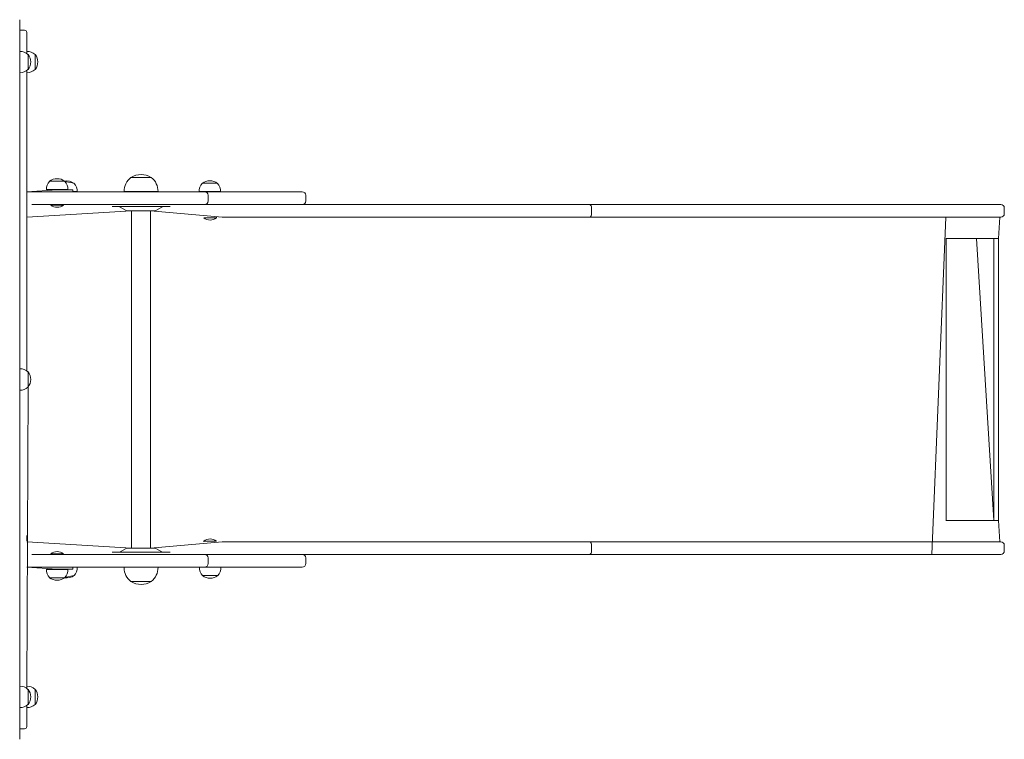
# Model space of a CAD drawing. Units: millimetres. Extents: x -5306 to 7017, y -1518 to 10350.
# Drawn here: x 1059 to 2455, y 4031 to 5051 of the extents above; entities that cross this region are included whole.
import ezdxf

# ---------------------------------------------------------------- set-up
doc = ezdxf.new("R2010")
doc.units = ezdxf.units.MM

# ---------------------------------------------------------------- blocks, each defined once
blk = doc.blocks.new('T923.2')
at = {"color": 7, "linetype": 'Continuous', "lineweight": 18}
for p, q in [((1059.4, 5051.3), (1059.4, 5050.3)), ((1059.4, 5050.3), (1059.4, 5024.4)), ((1066.4, 5036.3), (1059.4, 5036.3)), ((1059.4, 5024.4), (1059.4, 5011.4)), ((1069.4, 5033.3), (1069.4, 5030.3)), ((1069.4, 5030.3), (1069.4, 5003.6)), ((1059.4, 5011.4), (1059.4, 4927.4)), ((1059.6, 5006.5), (1059.4, 5006.5)), ((1059.6, 4976.2), (1059.6, 5006.5)), ((1069.6, 5006.5), (1069.4, 5006.6)), ((1069.6, 5006.5), (1069.4, 5006.5)), ((1069.4, 5003.6), (1069.6, 5006.5)), ((1071.4, 5002.1), (1071.2, 5002.1)), ((1071.4, 4980.6), (1071.4, 5002.1)), ((1081.4, 5002.1), (1081.2, 5002.1)), ((1081.4, 4980.6), (1081.4, 5002.1)), ((1059.4, 4976.2), (1059.6, 4976.2)), ((1069.6, 4979.2), (1069.4, 4553.6)), ((1069.4, 4976.2), (1069.6, 4976.2)), ((1069.6, 4976.2), (1069.6, 4979.2)), ((1071.2, 4980.6), (1071.4, 4980.6)), ((1081.2, 4980.6), (1081.4, 4980.6)), ((1059.4, 4927.4), (1059.4, 4917.9)), ((1059.4, 4917.9), (1059.4, 4867.4)), ((1059.4, 4867.4), (1059.4, 4856.4)), ((1059.4, 4856.4), (1059.4, 4841.4)), ((1059.4, 4841.4), (1059.4, 4781.4)), ((1217.1, 4827.9), (1217.1, 4827.7)), ((1245.7, 4827.9), (1217.1, 4827.9)), ((1245.7, 4827.9), (1217.4, 4827.9)), ((1245.7, 4827.7), (1245.7, 4827.9)), ((1101.7, 4822.4), (1101.7, 4822.1)), ((1123.2, 4822.4), (1101.7, 4822.4)), ((1123.1, 4822.1), (1123.2, 4822.4)), ((1136.7, 4819.4), (1123.1, 4822.1)), ((1136.6, 4819.1), (1136.7, 4819.4)), ((1318.1, 4819.4), (1318.1, 4819.1)), ((1339.6, 4819.4), (1318.1, 4819.4)), ((1339.6, 4819.1), (1339.6, 4819.4)), ((1112.4, 4810.4), (1069.4, 4807.4)), ((1069.4, 4807.4), (1076.5, 4807.4)), ((1076.5, 4807.4), (1207.6, 4807.4)), ((1097.2, 4810.6), (1097.2, 4810.4)), ((1127.6, 4810.6), (1097.2, 4810.6)), ((1112.4, 4810.4), (1134.9, 4810.4)), ((1127.6, 4810.4), (1127.6, 4810.6)), ((1134.9, 4810.4), (1134.9, 4807.6)), ((1141.1, 4807.6), (1134.9, 4807.6)), ((1141.1, 4807.4), (1141.1, 4807.6)), ((1207.4, 4807.6), (1207.4, 4807.4)), ((1255.4, 4807.6), (1207.4, 4807.6)), ((1207.6, 4807.4), (1275.6, 4807.4)), ((1255.4, 4807.4), (1255.4, 4807.6)), ((1275.6, 4807.4), (1294.9, 4807.4)), ((1294.9, 4807.4), (1314.9, 4807.4)), ((1313.7, 4807.6), (1313.7, 4807.4)), ((1344.1, 4807.6), (1313.7, 4807.6)), ((1314.9, 4807.4), (1321.4, 4807.4)), ((1321.4, 4807.4), (1356.9, 4807.4)), ((1326.4, 4794.4), (1326.4, 4802.4)), ((1344, 4807.4), (1344.1, 4807.6)), ((1356.9, 4807.4), (1432.5, 4807.4)), ((1432.5, 4807.4), (1449, 4807.4)), ((1449, 4807.4), (1459.7, 4807.4)), ((1464.7, 4794.4), (1464.7, 4802.4)), ((1207.6, 4789.4), (1076.5, 4789.4)), ((1076.5, 4789.4), (1076.5, 4789.4)), ((1103.4, 4788.6), (1103.4, 4788.6)), ((1121.4, 4788.6), (1103.4, 4788.6)), ((1121.4, 4788.6), (1121.4, 4789.4)), ((1190.4, 4786.4), (1190.4, 4786.4)), ((1190.4, 4786.4), (1272.4, 4786.4)), ((1201.9, 4785.8), (1210.5, 4780.9)), ((1275.6, 4789.4), (1207.6, 4789.4)), ((1252.3, 4780.9), (1260.9, 4785.8)), ((1272.4, 4786.4), (1272.4, 4786.4)), ((1294.9, 4789.4), (1275.6, 4789.4)), ((1314.9, 4789.4), (1294.9, 4789.4)), ((1321.4, 4789.4), (1314.9, 4789.4)), ((1356.9, 4789.4), (1321.4, 4789.4)), ((1432.5, 4789.4), (1356.9, 4789.4)), ((1449, 4789.4), (1432.5, 4789.4)), ((1459.7, 4789.4), (1449, 4789.4)), ((1459.7, 4789.4), (1866.5, 4789.4)), ((1866.5, 4789.4), (2087.4, 4789.4)), ((2087.4, 4789.4), (2448.1, 4789.4)), ((2448.1, 4789.4), (2449.6, 4789.4)), ((1059.4, 4781.4), (1059.4, 4766.4)), ((1218, 4780.4), (1069.4, 4771.4)), ((1212.5, 4780.4), (1250.3, 4780.4)), ((1218, 4780.4), (1218, 4302.4)), ((1244.8, 4302.4), (1244.8, 4780.4)), ((1346.2, 4771.4), (1244.8, 4780.4)), ((1869.8, 4776.4), (1869.8, 4784.4)), ((2454.6, 4776.4), (2454.6, 4784.4)), ((1059.4, 4766.4), (1059.4, 4755.4)), ((1069.6, 4770.1), (1069.4, 4770.1)), ((1069.4, 4770.1), (1069.6, 4769.9)), ((1069.6, 4770.1), (1069.6, 4769.9)), ((1069.6, 4769.9), (1069.6, 4769.5)), ((1069.6, 4769.5), (1069.6, 4769.5)), ((1069.6, 4769.5), (1069.6, 4762.7)), ((1069.6, 4762.7), (1069.6, 4762.7)), ((1320.2, 4770.6), (1320.2, 4770.6)), ((1338.2, 4770.6), (1320.2, 4770.6)), ((1338.2, 4770.6), (1338.2, 4771.4)), ((1377.4, 4771.4), (1346.2, 4771.4)), ((1866.5, 4771.4), (1377.4, 4771.4)), ((2087.4, 4771.4), (1866.5, 4771.4)), ((2242.4, 4771.4), (2087.4, 4771.4)), ((2448.1, 4771.4), (2242.4, 4771.4)), ((2352.1, 4293.4), (2371.8, 4771.4)), ((2448.1, 4771.4), (2446.5, 4741.4)), ((2449.6, 4771.4), (2448.1, 4771.4)), ((1059.4, 4755.4), (1059.4, 4687.4)), ((2372, 4741.4), (2371.8, 4741.4)), ((2371.8, 4741.4), (2446.5, 4741.4)), ((2372, 4341.4), (2372, 4741.4)), ((2439.6, 4341.4), (2415, 4741.4)), ((2439.6, 4341.4), (2439.6, 4741.4)), ((2446.5, 4741.4), (2439.6, 4741.4)), ((2446.5, 4341.4), (2446.5, 4741.4)), ((1059.4, 4687.4), (1059.4, 4676.4)), ((1059.4, 4676.4), (1059.4, 4661.4)), ((1059.4, 4661.4), (1059.4, 4601.4)), ((1059.4, 4601.4), (1059.4, 4586.4)), ((1059.4, 4586.4), (1059.4, 4575.4)), ((1059.4, 4575.4), (1059.4, 4507.4)), ((1059.6, 4556.5), (1059.4, 4556.5)), ((1059.6, 4526.2), (1059.6, 4556.5)), ((1071.4, 4552.1), (1071.2, 4552.1)), ((1071.4, 4546.8), (1071.4, 4552.1)), ((1071.4, 4530.6), (1071.4, 4546.8)), ((1059.4, 4526.2), (1059.6, 4526.2)), ((1071.2, 4530.6), (1069.4, 4103.6)), ((1071.2, 4530.6), (1071.4, 4530.6)), ((1059.4, 4507.4), (1059.4, 4496.4)), ((1059.4, 4496.4), (1059.4, 4481.4)), ((1059.4, 4481.4), (1059.4, 4421.4)), ((1059.4, 4421.4), (1059.4, 4406.4)), ((1059.4, 4406.4), (1059.4, 4395.4)), ((1059.4, 4395.4), (1059.4, 4327.4)), ((2372, 4341.4), (2371.8, 4341.4)), ((2371.8, 4341.4), (2446.5, 4341.4)), ((2446.5, 4341.4), (2439.6, 4341.4)), ((2446.5, 4341.4), (2448.1, 4311.4)), ((1059.4, 4327.4), (1059.4, 4316.4)), ((1059.4, 4316.4), (1059.4, 4301.4)), ((1069.6, 4320.1), (1069.4, 4320.1)), ((1069.4, 4320.1), (1069.6, 4319.9)), ((1218, 4302.4), (1069.4, 4311.4)), ((1069.6, 4320.1), (1069.6, 4319.9)), ((1069.6, 4319.9), (1069.6, 4319.6)), ((1069.6, 4319.6), (1069.6, 4319.6)), ((1069.6, 4319.6), (1069.6, 4312.7)), ((1069.6, 4312.7), (1069.6, 4312.7)), ((1346.2, 4311.4), (1244.8, 4302.4)), ((1320.2, 4312.1), (1320.2, 4311.4)), ((1320.2, 4312.1), (1332.7, 4312.1)), ((1332.7, 4312.1), (1338.2, 4312.1)), ((1338.2, 4312.1), (1338.2, 4312.1)), ((1377.4, 4311.4), (1346.2, 4311.4)), ((1866.5, 4311.4), (1377.4, 4311.4)), ((2087.4, 4311.4), (1866.5, 4311.4)), ((2242.4, 4311.4), (2087.4, 4311.4)), ((2448.1, 4311.4), (2242.4, 4311.4)), ((2449.6, 4311.4), (2448.1, 4311.4)), ((1059.4, 4301.4), (1059.4, 4241.4)), ((1210.5, 4301.8), (1201.9, 4296.9)), ((1250.3, 4302.4), (1212.5, 4302.4)), ((1260.9, 4296.9), (1252.3, 4301.8)), ((1869.8, 4306.4), (1869.8, 4298.4)), ((2454.6, 4298.4), (2454.6, 4306.4)), ((1076.5, 4293.4), (1207.6, 4293.4)), ((1076.5, 4293.4), (1076.5, 4293.4)), ((1103.4, 4294.1), (1103.4, 4294.1)), ((1103.4, 4294.1), (1121.4, 4294.1)), ((1121.4, 4294.1), (1121.4, 4294.1)), ((1190.4, 4296.4), (1190.4, 4296.4)), ((1272.4, 4296.4), (1190.4, 4296.4)), ((1207.6, 4293.4), (1275.6, 4293.4)), ((1272.4, 4296.4), (1272.4, 4296.4)), ((1275.6, 4293.4), (1294.9, 4293.4)), ((1294.9, 4293.4), (1314.9, 4293.4)), ((1314.9, 4293.4), (1321.4, 4293.4)), ((1321.4, 4293.4), (1356.9, 4293.4)), ((1326.4, 4280.4), (1326.4, 4288.4)), ((1356.9, 4293.4), (1432.5, 4293.4)), ((1432.5, 4293.4), (1449, 4293.4)), ((1449, 4293.4), (1459.7, 4293.4)), ((1459.7, 4293.4), (1866.5, 4293.4)), ((1464.7, 4280.4), (1464.7, 4288.4)), ((1866.5, 4293.4), (2087.4, 4293.4)), ((2087.4, 4293.4), (2242.4, 4293.4)), ((2242.4, 4293.4), (2448.1, 4293.4)), ((2448.1, 4293.4), (2449.6, 4293.4)), ((1076.5, 4275.4), (1069.4, 4275.4)), ((1112.4, 4272.4), (1069.4, 4275.4)), ((1207.6, 4275.4), (1076.5, 4275.4)), ((1097.2, 4272.4), (1097.2, 4272.2)), ((1097.2, 4272.2), (1118.2, 4272.2)), ((1134.9, 4272.4), (1112.4, 4272.4)), ((1118.2, 4272.2), (1127.6, 4272.2)), ((1127.6, 4272.2), (1127.6, 4272.4)), ((1134.9, 4272.4), (1134.9, 4275.4)), ((1134.9, 4275.4), (1141.1, 4275.2)), ((1141.1, 4275.2), (1141.1, 4275.4)), ((1207.4, 4275.4), (1207.4, 4275.2)), ((1207.4, 4275.2), (1208.3, 4275.2)), ((1275.6, 4275.4), (1207.6, 4275.4)), ((1208.3, 4275.2), (1255.4, 4275.2)), ((1255.4, 4275.2), (1255.4, 4275.4)), ((1294.9, 4275.4), (1275.6, 4275.4)), ((1314.9, 4275.4), (1294.9, 4275.4)), ((1314.1, 4275.4), (1314.1, 4275.2)), ((1314.1, 4275.2), (1317.6, 4275.2)), ((1321.4, 4275.4), (1314.9, 4275.4)), ((1317.6, 4275.2), (1344.4, 4275.2)), ((1356.9, 4275.4), (1321.4, 4275.4)), ((1344.4, 4275.2), (1344.4, 4275.4)), ((1432.5, 4275.4), (1356.9, 4275.4)), ((1449, 4275.4), (1432.5, 4275.4)), ((1459.7, 4275.4), (1449, 4275.4)), ((1101.7, 4260.6), (1101.7, 4260.4)), ((1101.7, 4260.4), (1123.2, 4260.4)), ((1123.1, 4260.6), (1136.7, 4263.4)), ((1123.2, 4260.4), (1123.1, 4260.6)), ((1136.7, 4263.4), (1136.6, 4263.6)), ((1318.5, 4263.6), (1318.5, 4263.4)), ((1318.5, 4263.4), (1340, 4263.4)), ((1340, 4263.4), (1340, 4263.6)), ((1217.1, 4255.1), (1217.1, 4254.9)), ((1217.1, 4254.9), (1245.4, 4254.8)), ((1217.1, 4254.9), (1245.7, 4254.9)), ((1245.7, 4254.9), (1245.7, 4255.1)), ((1059.4, 4241.4), (1059.4, 4226.4)), ((1059.4, 4226.4), (1059.4, 4215.4)), ((1059.4, 4215.4), (1059.4, 4164.8)), ((1059.4, 4164.8), (1059.4, 4155.3)), ((1059.4, 4155.3), (1059.4, 4071.3)), ((1059.6, 4106.5), (1059.4, 4106.5)), ((1059.6, 4076.2), (1059.6, 4106.5)), ((1069.6, 4106.5), (1069.4, 4106.5)), ((1069.4, 4103.6), (1069.6, 4106.5)), ((1071.4, 4102.1), (1071.2, 4102.1)), ((1071.4, 4080.6), (1071.4, 4102.1)), ((1081.4, 4102.1), (1081.2, 4102.1)), ((1081.4, 4080.6), (1081.4, 4102.1)), ((1059.4, 4076.2), (1059.6, 4076.2)), ((1069.6, 4079.3), (1069.4, 4052.4)), ((1069.4, 4076.2), (1069.6, 4076.3)), ((1069.4, 4076.2), (1069.6, 4076.2)), ((1069.6, 4076.2), (1069.6, 4079.3)), ((1071.2, 4080.6), (1071.4, 4080.6)), ((1081.2, 4080.6), (1081.4, 4080.6)), ((1059.4, 4071.3), (1059.4, 4058.3)), ((1059.4, 4058.3), (1059.4, 4046.4)), ((1066.4, 4046.4), (1059.4, 4046.4)), ((1059.4, 4046.4), (1059.4, 4036.4)), ((1069.4, 4052.4), (1069.4, 4049.4)), ((1059.4, 4036.4), (1059.4, 4031.4))]:
    blk.add_line(p, q, dxfattribs=at)
at = {"color": 7, "linetype": 'Continuous', "lineweight": 18, "flags": 128}
for points in [[(1866.5, 4789.4), (1866.5, 4789.4), (1867.2, 4789.2), (1868.3, 4788.6), (1869.1, 4787.5), (1869.6, 4786), (1869.8, 4784.4)], [(1869.8, 4776.4), (1869.6, 4774.7), (1869.1, 4773.2), (1868.3, 4772.1), (1867.2, 4771.5), (1866.5, 4771.4), (1866.5, 4771.4)], [(1869.8, 4306.4), (1869.6, 4308), (1869.1, 4309.5), (1868.3, 4310.6), (1867.2, 4311.2), (1866.5, 4311.4), (1866.5, 4311.4)], [(1866.5, 4293.4), (1866.5, 4293.4), (1867.2, 4293.5), (1868.3, 4294.1), (1869.1, 4295.2), (1869.6, 4296.7), (1869.8, 4298.4)]]:
    blk.add_lwpolyline(points, dxfattribs=at)
at = {"color": 7, "linetype": 'Continuous', "lineweight": 18}
for centre, radius, start, end in [((1066.4, 5033.3), 3, 0.0041, 90.0041), ((1060.4, 4991.3), 15.2, 44.9558, 93.0153), ((1070.4, 4991.3), 15.2, 44.9558, 93.0153), ((1057.6, 4991.4), 17.5, 322.1, 37.9), ((1067.6, 4991.4), 17.5, 322.1, 37.9), ((1060.4, 4991.4), 15.2, 266.9847, 315.0583), ((1070.4, 4991.4), 15.2, 266.9847, 315.0442), ((1231.4, 4808.4), 24, 126.5241, 181.9086), ((1231.4, 4804.4), 27.5, 58.6677, 121.3323), ((1231.4, 4808.4), 24, 358.0914, 53.4759), ((1112.4, 4811.4), 15.2, 134.9558, 183.0153), ((1112.4, 4808.5), 17.5, 52.1, 127.9), ((1125.9, 4805.5), 17.5, 52.1, 100.7449), ((1112.4, 4811.4), 15.2, 356.9847, 45.0442), ((1125.9, 4808.4), 15.2, 356.9847, 45.0442), ((1328.9, 4808.4), 15.2, 134.9558, 183.0153), ((1328.9, 4805.5), 17.5, 52.1, 127.9), ((1328.9, 4808.4), 15.2, 356.9847, 45.0442), ((1321.4, 4802.4), 5, 0, 90), ((1459.7, 4802.4), 5, 0, 90), ((1112.4, 4799.4), 14, 229.9948, 310.0052), ((1199.9, 4782.4), 4, 60, 90), ((1262.9, 4782.4), 4, 90, 120), ((1321.4, 4794.4), 5, 270, 0), ((1459.7, 4794.4), 5, 270, 0), ((2449.6, 4784.4), 5, 0, 90), ((1212.5, 4784.4), 4, 240, 270), ((1250.3, 4784.4), 4, 270, 300), ((2449.6, 4776.4), 5, 270, 0), ((1329.2, 4781.4), 14, 229.9948, 310.0052), ((1060.4, 4541.4), 15.2, 44.9558, 93.0153), ((1057.6, 4541.4), 17.5, 322.1, 37.9), ((1060.4, 4541.4), 15.2, 266.9847, 315.0442), ((1329.2, 4301.4), 14, 49.9948, 130.0052), ((2449.6, 4306.4), 5, 0, 90), ((1112.4, 4283.4), 14, 49.9948, 130.0052), ((1212.5, 4298.4), 4, 90, 120), ((1250.3, 4298.4), 4, 60, 90), ((2449.6, 4298.4), 5, 270, 0), ((1199.9, 4300.4), 4, 270, 300), ((1262.9, 4300.4), 4, 240, 270), ((1321.4, 4288.4), 5, 0, 90), ((1459.7, 4288.4), 5, 0, 90), ((1112.4, 4271.4), 15.2, 176.9847, 225.0442), ((1112.4, 4271.4), 15.2, 314.9558, 3.0153), ((1125.9, 4274.4), 15.2, 314.9558, 3.0153), ((1231.4, 4274.4), 24, 178.0914, 180), ((1231.4, 4274.4), 24, 180, 233.4759), ((1231.4, 4274.4), 24, 306.5241, 1.9086), ((1329.2, 4274.4), 15.2, 176.9847, 225.0442), ((1321.4, 4280.4), 5, 270, 0), ((1329.2, 4274.4), 15.2, 314.9558, 3.0153), ((1459.7, 4280.4), 5, 270, 0), ((1112.4, 4274.2), 17.5, 232.1, 270), ((1112.4, 4274.2), 17.5, 270, 307.9), ((1126.4, 4277.6), 17.5, 259.2551, 305.8025), ((1329.2, 4277.2), 17.5, 232.1, 307.9), ((1231.4, 4278.3), 27.5, 238.6677, 270), ((1231.4, 4278.3), 27.5, 270, 301.3323), ((1060.4, 4091.4), 15.2, 44.9558, 93.0153), ((1070.4, 4091.4), 15.2, 44.9558, 93.0153), ((1057.6, 4091.4), 17.5, 322.1, 37.9), ((1067.6, 4091.4), 17.5, 322.1, 37.9), ((1060.4, 4091.4), 15.2, 266.9847, 315.0583), ((1070.4, 4091.4), 15.2, 266.9847, 315.0442), ((1066.4, 4049.4), 3, 270, 0)]:
    blk.add_arc(centre, radius, start, end, dxfattribs=at)

msp = doc.modelspace()

# ---------------------------------------------------------------- block references
msp.add_blockref('T923.2', (0, 0))

doc.saveas('drawing.dxf')
